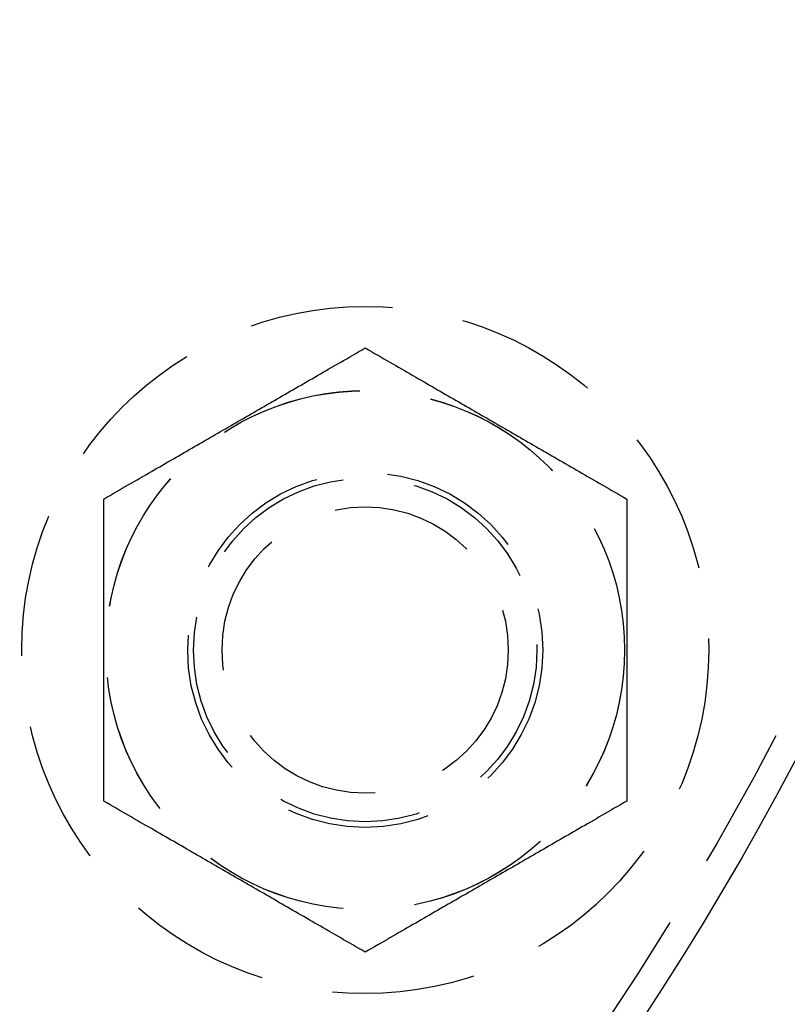
# Model space of a CAD drawing. Extents: x 5 to 1113, y -465 to 120.
# Drawn here: x 210 to 237, y -390 to -356 of the extents above; entities that cross this region are included whole.
import ezdxf

# ---------------------------------------------------------------- set-up
doc = ezdxf.new("R2010")
doc.units = 0
doc.header["$LTSCALE"] = 20
doc.linetypes.add('AUSGEZOGEN', pattern=[0])
doc.linetypes.add('VERDECKT', pattern=[0.375, 0.25, -0.125])
doc.layers.get('0').update_dxf_attribs({"linetype": 'AUSGEZOGEN'})
doc.layers.add('STEMPEL', color=3, linetype='AUSGEZOGEN')

# ---------------------------------------------------------------- blocks, each defined once
blk = doc.blocks.new('A$CF4EE151E')
at = {"color": 1}
for points in [[(213.138, -42.226, 0), (213.248, -42.1621, 0), (213.358, -42.0989, 0), (213.466, -42.0362, 0), (213.574, -41.9741, 0), (213.68, -41.9125, 0), (213.786, -41.8514, 0), (213.891, -41.7908, 0), (213.995, -41.7306, 0), (214.099, -41.671, 0), (214.201, -41.6117, 0), (214.303, -41.5529, 0), (214.404, -41.4946, 0), (214.505, -41.4366, 0), (214.605, -41.379, 0), (214.704, -41.3218, 0), (214.802, -41.2649, 0), (214.9, -41.2084, 0), (214.997, -41.1522, 0), (215.094, -41.0963, 0), (215.19, -41.0408, 0), (215.286, -40.9855, 0), (215.381, -40.9305, 0), (215.476, -40.8758, 0), (215.57, -40.8213, 0), (215.664, -40.7671, 0), (215.758, -40.7131, 0), (215.851, -40.6594, 0), (215.944, -40.6058, 0), (216.036, -40.5525, 0), (216.128, -40.4993, 0), (216.22, -40.4463, 0), (216.311, -40.3935, 0), (216.403, -40.3408, 0), (216.494, -40.2883, 0), (216.584, -40.2359, 0), (216.675, -40.1837, 0), (216.765, -40.1316, 0), (216.855, -40.0795, 0), (216.945, -40.0276, 0), (217.035, -39.9757, 0), (217.125, -39.9239, 0), (217.214, -39.8722, 0), (217.304, -39.8206, 0), (217.393, -39.7689, 0), (217.483, -39.7174, 0), (217.572, -39.6658, 0), (217.661, -39.6143, 0), (217.75, -39.5627, 0), (217.84, -39.5112, 0), (217.929, -39.4596, 0), (218.018, -39.408, 0), (218.108, -39.3564, 0), (218.197, -39.3047, 0), (218.287, -39.253, 0), (218.376, -39.2012, 0), (218.466, -39.1494, 0), (218.556, -39.0974, 0), (218.646, -39.0454, 0), (218.737, -38.9933, 0), (218.827, -38.941, 0), (218.918, -38.8886, 0), (219.009, -38.8361, 0), (219.1, -38.7835, 0), (219.192, -38.7306, 0), (219.283, -38.6776, 0), (219.375, -38.6245, 0), (219.468, -38.5711, 0), (219.561, -38.5176, 0), (219.654, -38.4638, 0), (219.747, -38.4098, 0), (219.841, -38.3556, 0), (219.936, -38.3011, 0), (220.03, -38.2464, 0), (220.126, -38.1914, 0), (220.221, -38.1361, 0), (220.318, -38.0806, 0), (220.414, -38.0247, 0), (220.512, -37.9685, 0), (220.61, -37.912, 0), (220.708, -37.8551, 0), (220.807, -37.7979, 0), (220.907, -37.7403, 0), (221.007, -37.6823, 0), (221.109, -37.6239, 0), (221.21, -37.5651, 0), (221.313, -37.5059, 0), (221.416, -37.4462, 0), (221.52, -37.386, 0), (221.625, -37.3254, 0), (221.731, -37.2643, 0), (221.838, -37.2027, 0), (221.946, -37.1406, 0), (222.054, -37.0779, 0), (222.164, -37.0146, 0), (222.274, -36.9508, 0)], [(222.274, -36.9508, 0), (222.385, -37.0146, 0), (222.494, -37.0778, 0), (222.603, -37.1405, 0), (222.711, -37.2026, 0), (222.817, -37.2642, 0), (222.923, -37.3253, 0), (223.028, -37.3859, 0), (223.132, -37.4461, 0), (223.236, -37.5057, 0), (223.338, -37.5649, 0), (223.44, -37.6237, 0), (223.541, -37.6821, 0), (223.641, -37.7401, 0), (223.741, -37.7977, 0), (223.84, -37.8549, 0), (223.939, -37.9118, 0), (224.037, -37.9683, 0), (224.134, -38.0245, 0), (224.231, -38.0803, 0), (224.327, -38.1359, 0), (224.423, -38.1912, 0), (224.518, -38.2461, 0), (224.613, -38.3009, 0), (224.707, -38.3553, 0), (224.801, -38.4095, 0), (224.894, -38.4635, 0), (224.988, -38.5173, 0), (225.08, -38.5708, 0), (225.173, -38.6242, 0), (225.265, -38.6773, 0), (225.357, -38.7303, 0), (225.448, -38.7831, 0), (225.539, -38.8358, 0), (225.63, -38.8883, 0), (225.721, -38.9407, 0), (225.811, -38.9929, 0), (225.902, -39.0451, 0), (225.992, -39.0971, 0), (226.082, -39.149, 0), (226.172, -39.2009, 0), (226.261, -39.2527, 0), (226.351, -39.3044, 0), (226.44, -39.3561, 0), (226.53, -39.4077, 0), (226.619, -39.4593, 0), (226.708, -39.5108, 0), (226.798, -39.5624, 0), (226.887, -39.6139, 0), (226.976, -39.6655, 0), (227.066, -39.717, 0), (227.155, -39.7686, 0), (227.244, -39.8202, 0), (227.334, -39.8719, 0), (227.423, -39.9236, 0), (227.513, -39.9754, 0), (227.603, -40.0273, 0), (227.693, -40.0792, 0), (227.783, -40.1313, 0), (227.873, -40.1834, 0), (227.964, -40.2357, 0), (228.055, -40.288, 0), (228.146, -40.3406, 0), (228.237, -40.3932, 0), (228.328, -40.446, 0), (228.42, -40.499, 0), (228.512, -40.5522, 0), (228.605, -40.6056, 0), (228.697, -40.6591, 0), (228.79, -40.7129, 0), (228.884, -40.7669, 0), (228.978, -40.8211, 0), (229.072, -40.8756, 0), (229.167, -40.9303, 0), (229.262, -40.9853, 0), (229.358, -41.0406, 0), (229.454, -41.0961, 0), (229.551, -41.152, 0), (229.648, -41.2082, 0), (229.746, -41.2647, 0), (229.845, -41.3216, 0), (229.944, -41.3788, 0), (230.044, -41.4364, 0), (230.144, -41.4944, 0), (230.245, -41.5528, 0), (230.347, -41.6116, 0), (230.45, -41.6709, 0), (230.553, -41.7305, 0), (230.657, -41.7907, 0), (230.762, -41.8513, 0), (230.868, -41.9124, 0), (230.975, -41.974, 0), (231.083, -42.0362, 0), (231.191, -42.0989, 0), (231.301, -42.1621, 0), (231.411, -42.226, 0)], [(213.138, -52.7763, 0), (213.138, -52.6486, 0), (213.138, -52.5221, 0), (213.138, -52.3968, 0), (213.138, -52.2725, 0), (213.138, -52.1492, 0), (213.138, -52.027, 0), (213.138, -51.9058, 0), (213.138, -51.7855, 0), (213.138, -51.6661, 0), (213.138, -51.5477, 0), (213.138, -51.4301, 0), (213.138, -51.3133, 0), (213.138, -51.1973, 0), (213.138, -51.0821, 0), (213.138, -50.9677, 0), (213.138, -50.8539, 0), (213.138, -50.7409, 0), (213.138, -50.6285, 0), (213.138, -50.5167, 0), (213.138, -50.4056, 0), (213.138, -50.295, 0), (213.138, -50.1851, 0), (213.138, -50.0756, 0), (213.138, -49.9667, 0), (213.138, -49.8582, 0), (213.138, -49.7503, 0), (213.138, -49.6427, 0), (213.138, -49.5356, 0), (213.138, -49.4289, 0), (213.138, -49.3226, 0), (213.138, -49.2166, 0), (213.138, -49.111, 0), (213.138, -49.0057, 0), (213.138, -48.9006, 0), (213.138, -48.7959, 0), (213.138, -48.6913, 0), (213.138, -48.5871, 0), (213.138, -48.483, 0), (213.138, -48.3791, 0), (213.138, -48.2754, 0), (213.138, -48.1718, 0), (213.138, -48.0684, 0), (213.138, -47.9651, 0), (213.138, -47.8618, 0), (213.138, -47.7587, 0), (213.138, -47.6555, 0), (213.138, -47.5524, 0), (213.138, -47.4494, 0), (213.138, -47.3463, 0), (213.138, -47.2432, 0), (213.138, -47.14, 0), (213.138, -47.0368, 0), (213.138, -46.9334, 0), (213.138, -46.83, 0), (213.138, -46.7264, 0), (213.138, -46.6227, 0), (213.138, -46.5188, 0), (213.138, -46.4148, 0), (213.138, -46.3105, 0), (213.138, -46.206, 0), (213.138, -46.1012, 0), (213.138, -45.9962, 0), (213.138, -45.8909, 0), (213.138, -45.7852, 0), (213.138, -45.6793, 0), (213.138, -45.573, 0), (213.138, -45.4663, 0), (213.138, -45.3592, 0), (213.138, -45.2516, 0), (213.138, -45.1437, 0), (213.138, -45.0352, 0), (213.138, -44.9263, 0), (213.138, -44.8169, 0), (213.138, -44.7069, 0), (213.138, -44.5964, 0), (213.138, -44.4852, 0), (213.138, -44.3735, 0), (213.138, -44.2611, 0), (213.138, -44.1481, 0), (213.138, -44.0344, 0), (213.138, -43.9199, 0), (213.138, -43.8047, 0), (213.138, -43.6888, 0), (213.138, -43.572, 0), (213.138, -43.4544, 0), (213.138, -43.3359, 0), (213.138, -43.2166, 0), (213.138, -43.0963, 0), (213.138, -42.9751, 0), (213.138, -42.8529, 0), (213.138, -42.7297, 0), (213.138, -42.6054, 0), (213.138, -42.4801, 0), (213.138, -42.3536, 0), (213.138, -42.226, 0)], [(231.411, -42.226, 0), (231.411, -42.3536, 0), (231.411, -42.4801, 0), (231.411, -42.6054, 0), (231.411, -42.7297, 0), (231.411, -42.8529, 0), (231.411, -42.9751, 0), (231.411, -43.0963, 0), (231.411, -43.2165, 0), (231.411, -43.3359, 0), (231.411, -43.4543, 0), (231.411, -43.5719, 0), (231.411, -43.6887, 0), (231.411, -43.8046, 0), (231.411, -43.9198, 0), (231.411, -44.0342, 0), (231.411, -44.148, 0), (231.411, -44.261, 0), (231.411, -44.3734, 0), (231.411, -44.4851, 0), (231.411, -44.5962, 0), (231.411, -44.7068, 0), (231.411, -44.8168, 0), (231.411, -44.9262, 0), (231.411, -45.0351, 0), (231.411, -45.1436, 0), (231.411, -45.2515, 0), (231.411, -45.3591, 0), (231.411, -45.4662, 0), (231.411, -45.5729, 0), (231.411, -45.6792, 0), (231.411, -45.7852, 0), (231.411, -45.8908, 0), (231.411, -45.9961, 0), (231.411, -46.1012, 0), (231.411, -46.2059, 0), (231.411, -46.3104, 0), (231.411, -46.4147, 0), (231.411, -46.5188, 0), (231.411, -46.6227, 0), (231.411, -46.7264, 0), (231.411, -46.83, 0), (231.411, -46.9334, 0), (231.411, -47.0367, 0), (231.411, -47.14, 0), (231.411, -47.2431, 0), (231.411, -47.3463, 0), (231.411, -47.4494, 0), (231.411, -47.5525, 0), (231.411, -47.6555, 0), (231.411, -47.7587, 0), (231.411, -47.8618, 0), (231.411, -47.9651, 0), (231.411, -48.0684, 0), (231.411, -48.1719, 0), (231.411, -48.2754, 0), (231.411, -48.3792, 0), (231.411, -48.483, 0), (231.411, -48.5871, 0), (231.411, -48.6914, 0), (231.411, -48.7959, 0), (231.411, -48.9007, 0), (231.411, -49.0057, 0), (231.411, -49.1111, 0), (231.411, -49.2167, 0), (231.411, -49.3227, 0), (231.411, -49.429, 0), (231.411, -49.5357, 0), (231.411, -49.6428, 0), (231.411, -49.7504, 0), (231.411, -49.8583, 0), (231.411, -49.9668, 0), (231.411, -50.0757, 0), (231.411, -50.1852, 0), (231.411, -50.2952, 0), (231.411, -50.4057, 0), (231.411, -50.5168, 0), (231.411, -50.6286, 0), (231.411, -50.741, 0), (231.411, -50.854, 0), (231.411, -50.9678, 0), (231.411, -51.0822, 0), (231.411, -51.1974, 0), (231.411, -51.3134, 0), (231.411, -51.4302, 0), (231.411, -51.5478, 0), (231.411, -51.6662, 0), (231.411, -51.7856, 0), (231.411, -51.9059, 0), (231.411, -52.0271, 0), (231.411, -52.1493, 0), (231.411, -52.2725, 0), (231.411, -52.3968, 0), (231.411, -52.5222, 0), (231.411, -52.6486, 0), (231.411, -52.7763, 0)], [(222.274, -58.0515, 0), (222.164, -57.9876, 0), (222.054, -57.9244, 0), (221.946, -57.8617, 0), (221.838, -57.7995, 0), (221.731, -57.7379, 0), (221.625, -57.6768, 0), (221.52, -57.6162, 0), (221.416, -57.5561, 0), (221.313, -57.4964, 0), (221.21, -57.4371, 0), (221.108, -57.3783, 0), (221.007, -57.3199, 0), (220.907, -57.2619, 0), (220.807, -57.2043, 0), (220.708, -57.1471, 0), (220.609, -57.0902, 0), (220.512, -57.0337, 0), (220.414, -56.9775, 0), (220.317, -56.9216, 0), (220.221, -56.8661, 0), (220.125, -56.8108, 0), (220.03, -56.7558, 0), (219.935, -56.7011, 0), (219.841, -56.6466, 0), (219.747, -56.5924, 0), (219.654, -56.5384, 0), (219.561, -56.4846, 0), (219.468, -56.4311, 0), (219.375, -56.3777, 0), (219.283, -56.3245, 0), (219.191, -56.2715, 0), (219.1, -56.2187, 0), (219.009, -56.1661, 0), (218.918, -56.1135, 0), (218.827, -56.0612, 0), (218.737, -56.0089, 0), (218.646, -55.9568, 0), (218.556, -55.9047, 0), (218.466, -55.8528, 0), (218.376, -55.8009, 0), (218.287, -55.7491, 0), (218.197, -55.6974, 0), (218.108, -55.6457, 0), (218.018, -55.5941, 0), (217.929, -55.5425, 0), (217.839, -55.491, 0), (217.75, -55.4394, 0), (217.661, -55.3879, 0), (217.572, -55.3363, 0), (217.482, -55.2848, 0), (217.393, -55.2332, 0), (217.304, -55.1816, 0), (217.214, -55.1299, 0), (217.125, -55.0782, 0), (217.035, -55.0264, 0), (216.945, -54.9746, 0), (216.855, -54.9226, 0), (216.765, -54.8706, 0), (216.675, -54.8184, 0), (216.584, -54.7662, 0), (216.493, -54.7138, 0), (216.402, -54.6613, 0), (216.311, -54.6086, 0), (216.22, -54.5558, 0), (216.128, -54.5028, 0), (216.036, -54.4497, 0), (215.943, -54.3963, 0), (215.851, -54.3428, 0), (215.758, -54.289, 0), (215.664, -54.235, 0), (215.57, -54.1808, 0), (215.476, -54.1264, 0), (215.381, -54.0716, 0), (215.286, -54.0167, 0), (215.19, -53.9614, 0), (215.094, -53.9058, 0), (214.997, -53.85, 0), (214.9, -53.7938, 0), (214.802, -53.7373, 0), (214.703, -53.6804, 0), (214.604, -53.6232, 0), (214.505, -53.5656, 0), (214.404, -53.5076, 0), (214.303, -53.4492, 0), (214.201, -53.3904, 0), (214.099, -53.3312, 0), (213.995, -53.2716, 0), (213.891, -53.2114, 0), (213.786, -53.1508, 0), (213.68, -53.0897, 0), (213.574, -53.0281, 0), (213.466, -52.966, 0), (213.358, -52.9033, 0), (213.248, -52.8401, 0), (213.138, -52.7763, 0)], [(231.411, -52.7763, 0), (231.301, -52.8401, 0), (231.191, -52.9034, 0), (231.083, -52.966, 0), (230.975, -53.0282, 0), (230.868, -53.0898, 0), (230.762, -53.1509, 0), (230.657, -53.2115, 0), (230.553, -53.2717, 0), (230.45, -53.3313, 0), (230.347, -53.3906, 0), (230.245, -53.4494, 0), (230.144, -53.5077, 0), (230.044, -53.5657, 0), (229.944, -53.6233, 0), (229.845, -53.6806, 0), (229.746, -53.7374, 0), (229.649, -53.794, 0), (229.551, -53.8501, 0), (229.454, -53.906, 0), (229.358, -53.9616, 0), (229.262, -54.0169, 0), (229.167, -54.0719, 0), (229.072, -54.1266, 0), (228.978, -54.1811, 0), (228.884, -54.2353, 0), (228.791, -54.2893, 0), (228.698, -54.343, 0), (228.605, -54.3966, 0), (228.512, -54.4499, 0), (228.42, -54.5031, 0), (228.329, -54.5561, 0), (228.237, -54.6089, 0), (228.146, -54.6616, 0), (228.055, -54.7141, 0), (227.964, -54.7665, 0), (227.874, -54.8187, 0), (227.783, -54.8709, 0), (227.693, -54.9229, 0), (227.603, -54.9749, 0), (227.513, -55.0267, 0), (227.424, -55.0785, 0), (227.334, -55.1302, 0), (227.245, -55.1819, 0), (227.155, -55.2335, 0), (227.066, -55.2851, 0), (226.977, -55.3367, 0), (226.887, -55.3882, 0), (226.798, -55.4398, 0), (226.709, -55.4913, 0), (226.619, -55.5429, 0), (226.53, -55.5945, 0), (226.441, -55.6461, 0), (226.351, -55.6977, 0), (226.262, -55.7495, 0), (226.172, -55.8013, 0), (226.082, -55.8531, 0), (225.992, -55.9051, 0), (225.902, -55.9571, 0), (225.812, -56.0092, 0), (225.721, -56.0615, 0), (225.63, -56.1139, 0), (225.539, -56.1664, 0), (225.448, -56.219, 0), (225.357, -56.2719, 0), (225.265, -56.3249, 0), (225.173, -56.378, 0), (225.08, -56.4314, 0), (224.988, -56.4849, 0), (224.895, -56.5387, 0), (224.801, -56.5927, 0), (224.707, -56.6469, 0), (224.613, -56.7013, 0), (224.518, -56.7561, 0), (224.423, -56.8111, 0), (224.327, -56.8663, 0), (224.231, -56.9219, 0), (224.134, -56.9778, 0), (224.037, -57.0339, 0), (223.939, -57.0905, 0), (223.84, -57.1473, 0), (223.741, -57.2045, 0), (223.642, -57.2621, 0), (223.541, -57.3201, 0), (223.44, -57.3785, 0), (223.338, -57.4373, 0), (223.236, -57.4965, 0), (223.132, -57.5562, 0), (223.028, -57.6163, 0), (222.923, -57.6769, 0), (222.817, -57.738, 0), (222.711, -57.7996, 0), (222.603, -57.8617, 0), (222.494, -57.9244, 0), (222.385, -57.9877, 0), (222.274, -58.0515, 0)]]:
    blk.add_polyline3d(points, dxfattribs=at)
at = {"color": 3, "linetype": 'AUSGEZOGEN'}
for radius in [130, 110]:
    blk.add_circle((140, 0), radius, dxfattribs=at)
at = {"color": 1, "linetype": 'VERDECKT'}
for centre, radius in [((140, 0), 109), ((222.27241, -47.5), 12), ((222.27241, -47.5), 9.05884), ((222.27437, -47.50113), 9.05884), ((222.27241, -47.5), 6.20111), ((222.27241, -47.5), 6), ((222.27241, -47.5), 5)]:
    blk.add_circle(centre, radius, dxfattribs=at)

msp = doc.modelspace()

# ---------------------------------------------------------------- block references
at = {"layer": 'STEMPEL'}
msp.add_blockref('A$CF4EE151E', (0, -330.481), dxfattribs=at)

doc.saveas('drawing.dxf')
